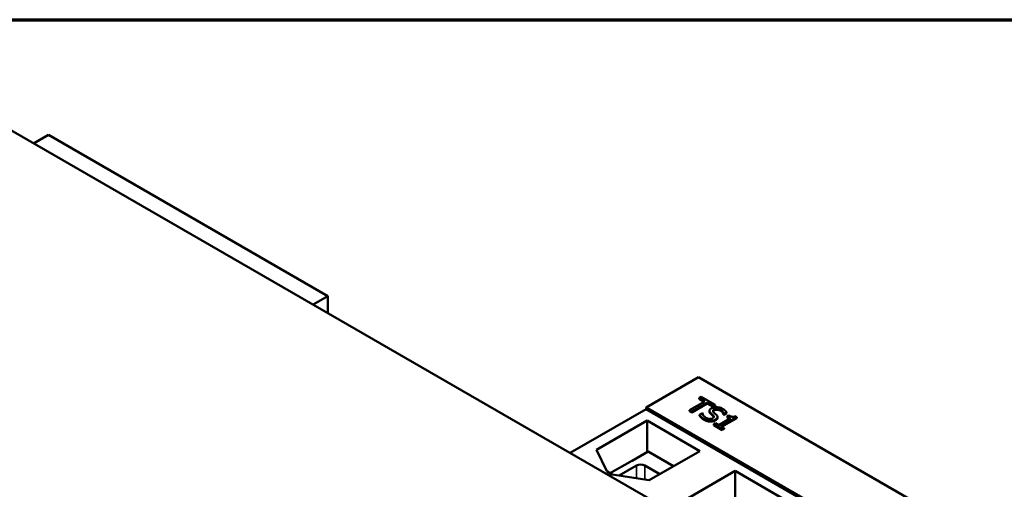
# Model space of a CAD drawing. Units: inches. Extents: x 1.3 to 57.3, y 0.7 to 44.7.
# Drawn here: x 31.5 to 36.5, y 41.6 to 44 of the extents above; entities that cross this region are included whole.
import ezdxf

# ---------------------------------------------------------------- set-up
doc = ezdxf.new("R2010")
doc.units = ezdxf.units.IN
doc.header["$LTSCALE"] = 2.666667
doc.header["$MEASUREMENT"] = 0
doc.layers.get('0').update_dxf_attribs({"lineweight": 25})
for name, color, linetype, lineweight in [('Border (ANSI)', 7, 'Continuous', 70), ('Visible (ANSI)', 7, 'Continuous', 50), ('Visible Narrow (ANSI)', 7, 'Continuous', 35)]:
    doc.layers.add(name, color=color, linetype=linetype, lineweight=lineweight)

# ---------------------------------------------------------------- blocks, each defined once
blk = doc.blocks.new('Borders Default Border')
at = {"layer": 'Border (ANSI)', "flags": 128}
blk.add_lwpolyline([(0.75, 0.5), (0.75, 16.5), (21.25, 16.5), (21.25, 0.5), (0.75, 0.5)], dxfattribs=at)

msp = doc.modelspace()

# ---------------------------------------------------------------- linework, layer by layer
at = {"layer": 'Visible (ANSI)'}
for p, q in [((39.9504, 38.5611), (31.4651, 43.4601)), ((31.6119, 43.3754), (31.6867, 43.4186)), ((33.0974, 42.6041), (31.6867, 43.4186)), ((33.0225, 42.5609), (33.0974, 42.6041)), ((33.0974, 42.5177), (33.0974, 42.6041)), ((34.9681, 42.1945), (34.703, 42.0414)), ((36.2409, 41.4597), (34.9681, 42.1945)), ((34.9806, 42.0957), (34.9702, 42.0896)), ((35.0517, 42.0546), (34.9806, 42.0957)), ((34.703, 42.0414), (35.9758, 41.3066)), ((34.703, 42.0333), (34.703, 42.0414)), ((34.9998, 42.0725), (34.9219, 42.0275)), ((34.9336, 42.0207), (35.0116, 42.0657)), ((35.0116, 42.0616), (34.9336, 42.0166)), ((34.9702, 42.0896), (34.9998, 42.0725)), ((34.9702, 42.0896), (34.9702, 42.0855)), ((34.9963, 42.0705), (34.9702, 42.0855)), ((35.0116, 42.0657), (35.0116, 42.0616)), ((35.0116, 42.0657), (35.0412, 42.0486)), ((35.0412, 42.0445), (35.0116, 42.0616)), ((35.0412, 42.0486), (35.0517, 42.0546)), ((35.0517, 42.0506), (35.0412, 42.0445)), ((35.0412, 42.0486), (35.0412, 42.0445)), ((35.0517, 42.0546), (35.0517, 42.0506)), ((34.3197, 41.812), (34.703, 42.0333)), ((35.9758, 41.2984), (34.703, 42.0333)), ((34.9219, 42.0275), (34.9219, 42.0234)), ((34.9219, 42.0275), (34.9336, 42.0207)), ((34.9336, 42.0166), (34.9219, 42.0234)), ((34.9336, 42.0207), (34.9336, 42.0166)), ((34.9879, 42.0125), (34.9732, 42.004)), ((34.9732, 42.004), (34.9732, 41.9999)), ((34.9888, 42.012), (34.9879, 42.0125)), ((35.0229, 42.0249), (35.0229, 42.0208)), ((35.0631, 41.9934), (35.0631, 41.9893)), ((35.0808, 41.9462), (35.1605, 41.9922)), ((35.0939, 42.0093), (35.0947, 42.0088)), ((35.0939, 42.0093), (35.0939, 42.0052)), ((35.0947, 42.0047), (35.0939, 42.0052)), ((35.0947, 42.0088), (35.1088, 42.0169)), ((35.1088, 42.0128), (35.0947, 42.0047)), ((35.0947, 42.0088), (35.0947, 42.0047)), ((35.1088, 42.0169), (35.1088, 42.0128)), ((35.1207, 42.0009), (35.1126, 41.9962)), ((35.1126, 41.9962), (35.1287, 41.9869)), ((35.1126, 41.9962), (35.1126, 41.9921)), ((35.1251, 41.9849), (35.1126, 41.9921)), ((35.1605, 41.9922), (35.1513, 41.9974)), ((35.1605, 41.9922), (35.1605, 41.9881)), ((34.4528, 41.8275), (34.7088, 41.9753)), ((34.7088, 41.9753), (34.9747, 41.8218)), ((34.7088, 41.9753), (34.7088, 41.8168)), ((35.0534, 41.962), (35.0444, 41.9568)), ((35.0444, 41.9568), (35.0875, 41.9319)), ((35.0444, 41.9568), (35.0444, 41.9527)), ((35.0875, 41.9278), (35.0444, 41.9527)), ((35.0694, 41.9527), (35.0534, 41.962)), ((35.1287, 41.9869), (35.0694, 41.9527)), ((35.0965, 41.9371), (35.0808, 41.9462)), ((35.1605, 41.9881), (35.0844, 41.9441)), ((35.0875, 41.9319), (35.0965, 41.9371)), ((35.0965, 41.933), (35.0875, 41.9278)), ((35.0875, 41.9319), (35.0875, 41.9278)), ((35.0965, 41.9371), (35.0965, 41.933)), ((34.5042, 41.72), (34.4528, 41.8275)), ((34.6322, 41.7726), (34.7128, 41.8191)), ((34.7128, 41.8191), (34.8414, 41.7448)), ((34.9747, 41.8218), (34.7188, 41.674)), ((34.5268, 41.7126), (34.6221, 41.7677)), ((34.5677, 41.6981), (34.6552, 41.7486)), ((34.6962, 41.7486), (34.7721, 41.7048)), ((34.5325, 41.7037), (34.5042, 41.72)), ((34.7188, 41.674), (34.5325, 41.7037)), ((34.8947, 41.5724), (35.1521, 41.721)), ((35.1521, 41.721), (35.4181, 41.5674)), ((35.1521, 41.721), (35.1521, 41.5519))]:
    msp.add_line(p, q, dxfattribs=at)
for centre, major_axis, start_param, end_param in [((34.6757, 41.7368), (0.0757, 0), 2.181735, 2.356194), ((34.6757, 41.7368), (0.029, 0), 0.785398, 2.356194), ((34.5804, 41.6817), (0.0757, 0), 2.356194, 2.448217)]:
    msp.add_ellipse(centre, major_axis=major_axis, ratio=0.57735, start_param=start_param, end_param=end_param, dxfattribs=at)
for points, degree, knots in [([(35.0882, 42.0354), (35.0856, 42.0369), (35.0828, 42.0382), (35.077, 42.0405), (35.074, 42.0414), (35.0649, 42.0434), (35.0596, 42.0436), (35.0518, 42.0435), (35.0478, 42.0431), (35.0399, 42.0412), (35.0363, 42.0397), (35.0332, 42.0379)], 3, [-0.124255, -0.124255, -0.124255, -0.124255, -0.1081923, -0.1081923, -0.0933325, -0.0933325, -0.0651423, -0.0651423, -0.0336966, -0.0336966, 0, 0, 0, 0]), ([(34.9732, 42.004), (34.9753, 42.0005), (34.9779, 41.9971), (34.9846, 41.99), (34.9899, 41.9864), (34.9953, 41.9833)], 3, [-0.1064659, -0.1064659, -0.1064659, -0.1064659, -0.0578118, -0.0578118, 0, 0, 0, 0]), ([(35.0046, 41.9897), (34.999, 41.9929), (34.9956, 41.9966), (34.9906, 42.0036), (34.989, 42.0077), (34.9888, 42.012)], 3, [-0.09932261, -0.09932261, -0.09932261, -0.09932261, -0.05707865, -0.05707865, 0, 0, 0, 0]), ([(35.0229, 42.0254), (35.0228, 42.0223), (35.024, 42.02), (35.0259, 42.0167), (35.0277, 42.0145), (35.0297, 42.0125)], 3, [-0.04613685, -0.04613685, -0.04613685, -0.04613685, -0.0313423, -0.0313423, 0, 0, 0, 0]), ([(35.0332, 42.0379), (35.0284, 42.0352), (35.0265, 42.033), (35.024, 42.0297), (35.0231, 42.0276), (35.0229, 42.0254)], 3, [-0.04648705, -0.04648705, -0.04648705, -0.04648705, -0.0292, -0.0292, 0, 0, 0, 0]), ([(35.0297, 42.0084), (35.0264, 42.0117), (35.0229, 42.0178), (35.0229, 42.0208)], 2, [0, 0, 0, 1, 1.925926, 1.925926, 1.925926]), ([(35.0297, 42.0125), (35.0319, 42.0104), (35.034, 42.0084), (35.0381, 42.0046), (35.0399, 42.0027), (35.0417, 42.0009)], 3, [-0.05880851, -0.05880851, -0.05880851, -0.05880851, -0.02743979, -0.02743979, 0, 0, 0, 0]), ([(35.0417, 42.0009), (35.0428, 41.9998), (35.0437, 41.9986), (35.0448, 41.9964), (35.0452, 41.9953), (35.0451, 41.9933), (35.0449, 41.9921), (35.0427, 41.9893), (35.041, 41.988), (35.0391, 41.9868)], 3, [-0.09560663, -0.09560663, -0.09560663, -0.09560663, -0.06629976, -0.06629976, -0.04119342, -0.04119342, -0.02117213, -0.02117213, 0, 0, 0, 0]), ([(35.0444, 42.017), (35.0433, 42.0181), (35.0423, 42.0194), (35.041, 42.0218), (35.0407, 42.023), (35.0407, 42.0252), (35.0409, 42.0263), (35.043, 42.0292), (35.0447, 42.0305), (35.0466, 42.0316)], 3, [-0.09499633, -0.09499633, -0.09499633, -0.09499633, -0.06612657, -0.06612657, -0.04062096, -0.04062096, -0.02079431, -0.02079431, 0, 0, 0, 0]), ([(35.0579, 42.0038), (35.0553, 42.0066), (35.0522, 42.0095), (35.049, 42.0125), (35.0466, 42.0148), (35.0444, 42.017)], 3, [-0.0461971, -0.0461971, -0.0461971, -0.0461971, -0.03248296, -0.03248296, 0, 0, 0, 0]), ([(35.0466, 42.0316), (35.0475, 42.0321), (35.0485, 42.0325), (35.0505, 42.0333), (35.0516, 42.0337), (35.0548, 42.0344), (35.057, 42.0346), (35.0618, 42.0345), (35.0648, 42.0343), (35.0722, 42.0324), (35.0757, 42.0308), (35.0788, 42.029)], 3, [-0.1141005, -0.1141005, -0.1141005, -0.1141005, -0.1000134, -0.1000134, -0.0866116, -0.0866116, -0.0612092, -0.0612092, -0.0333007, -0.0333007, 0, 0, 0, 0]), ([(35.0532, 41.9808), (35.0553, 41.982), (35.0572, 41.9834), (35.0602, 41.9862), (35.0613, 41.9876), (35.0633, 41.9917), (35.0632, 41.9939), (35.0622, 41.9983), (35.0603, 42.0012), (35.0579, 42.0038)], 3, [-0.08515598, -0.08515598, -0.08515598, -0.08515598, -0.07180927, -0.07180927, -0.05947416, -0.05947416, -0.03902876, -0.03902876, 0, 0, 0, 0]), ([(35.0788, 42.029), (35.0813, 42.0276), (35.0835, 42.026), (35.0879, 42.0221), (35.0893, 42.0202), (35.0921, 42.0158), (35.0936, 42.0126), (35.0939, 42.0093)], 3, [-0.07506175, -0.07506175, -0.07506175, -0.07506175, -0.06125395, -0.06125395, -0.04341736, -0.04341736, 0, 0, 0, 0]), ([(35.1088, 42.0169), (35.1064, 42.0208), (35.1034, 42.024), (35.0972, 42.0297), (35.0929, 42.0326), (35.0882, 42.0354)], 3, [-0.08798949, -0.08798949, -0.08798949, -0.08798949, -0.05085301, -0.05085301, 0, 0, 0, 0]), ([(35.1513, 41.9974), (35.15, 41.9968), (35.1486, 41.9962), (35.1459, 41.9953), (35.1445, 41.995), (35.1416, 41.9945), (35.14, 41.9944), (35.1376, 41.9945), (35.1356, 41.9947), (35.1287, 41.9967), (35.1245, 41.9987), (35.1207, 42.0009)], 3, [-0.2094663, -0.2094663, -0.2094663, -0.2094663, -0.1589007, -0.1589007, -0.1152561, -0.1152561, -0.0679541, -0.0679541, -0.0406952, -0.0406952, 0, 0, 0, 0]), ([(34.9953, 41.9833), (35.0029, 41.9789), (35.0083, 41.9774), (35.0158, 41.9755), (35.021, 41.9748), (35.0264, 41.9746)], 3, [-0.06236383, -0.06236383, -0.06236383, -0.06236383, -0.0412676, -0.0412676, 0, 0, 0, 0]), ([(35.0391, 41.9868), (35.038, 41.9862), (35.0368, 41.9856), (35.0343, 41.9847), (35.033, 41.9843), (35.0293, 41.9836), (35.0269, 41.9834), (35.0222, 41.9835), (35.0194, 41.9838), (35.0117, 41.986), (35.0079, 41.9878), (35.0046, 41.9897)], 3, [-0.1340263, -0.1340263, -0.1340263, -0.1340263, -0.1144265, -0.1144265, -0.0959586, -0.0959586, -0.0643267, -0.0643267, -0.0355043, -0.0355043, 0, 0, 0, 0]), ([(35.0264, 41.9746), (35.0289, 41.9746), (35.0314, 41.9747), (35.0365, 41.9752), (35.0389, 41.9757), (35.0458, 41.9773), (35.0497, 41.9789), (35.0532, 41.9808)], 3, [-0.07620045, -0.07620045, -0.07620045, -0.07620045, -0.05679011, -0.05679011, -0.03684238, -0.03684238, 0, 0, 0, 0]), ([(35.0631, 41.9893), (35.0631, 41.9882), (35.0614, 41.9815), (35.0532, 41.9767)], 2, [0.818605, 0.818605, 0.818605, 1, 2, 2, 2])]:
    msp.add_open_spline(points, degree=degree, knots=knots, dxfattribs=at)
for points in [[(34.9953, 41.9792), (34.9857, 41.9848), (34.9762, 41.9949), (34.9732, 41.9999)], [(35.0417, 41.9968), (35.0388, 41.9999), (35.0335, 42.0047), (35.0297, 42.0084)], [(35.0466, 42.0275), (35.0421, 42.0249), (35.041, 42.022)], [(35.0447, 41.9923), (35.044, 41.9945), (35.0417, 41.9968)], [(35.0788, 42.025), (35.0706, 42.0297), (35.0529, 42.0311), (35.0466, 42.0275)], [(35.0939, 42.0052), (35.0935, 42.0099), (35.086, 42.0208), (35.0788, 42.025)], [(35.0264, 41.9705), (35.0183, 41.9707), (35.0034, 41.9746), (34.9953, 41.9792)], [(35.0532, 41.9767), (35.0479, 41.9737), (35.0337, 41.9704), (35.0264, 41.9705)]]:
    msp.add_open_spline(points, degree=2, dxfattribs=at)
at = {"layer": 'Visible Narrow (ANSI)'}
for p, q in [((35.0297, 42.0125), (35.0297, 42.0084)), ((35.0417, 42.0009), (35.0417, 41.9968)), ((35.0466, 42.0316), (35.0466, 42.0275)), ((35.0788, 42.029), (35.0788, 42.025)), ((34.9953, 41.9833), (34.9953, 41.9792)), ((35.0264, 41.9746), (35.0264, 41.9705)), ((35.0532, 41.9808), (35.0532, 41.9767)), ((34.6552, 41.7486), (34.6552, 41.6841)), ((34.6962, 41.6776), (34.6962, 41.7486))]:
    msp.add_line(p, q, dxfattribs=at)

# ---------------------------------------------------------------- block references
at = {"xscale": 2.666666666666666, "yscale": 2.666666666666666, "zscale": 2.666666666666666}
msp.add_blockref('Borders Default Border', (0, 0), dxfattribs=at)

doc.saveas('drawing.dxf')
